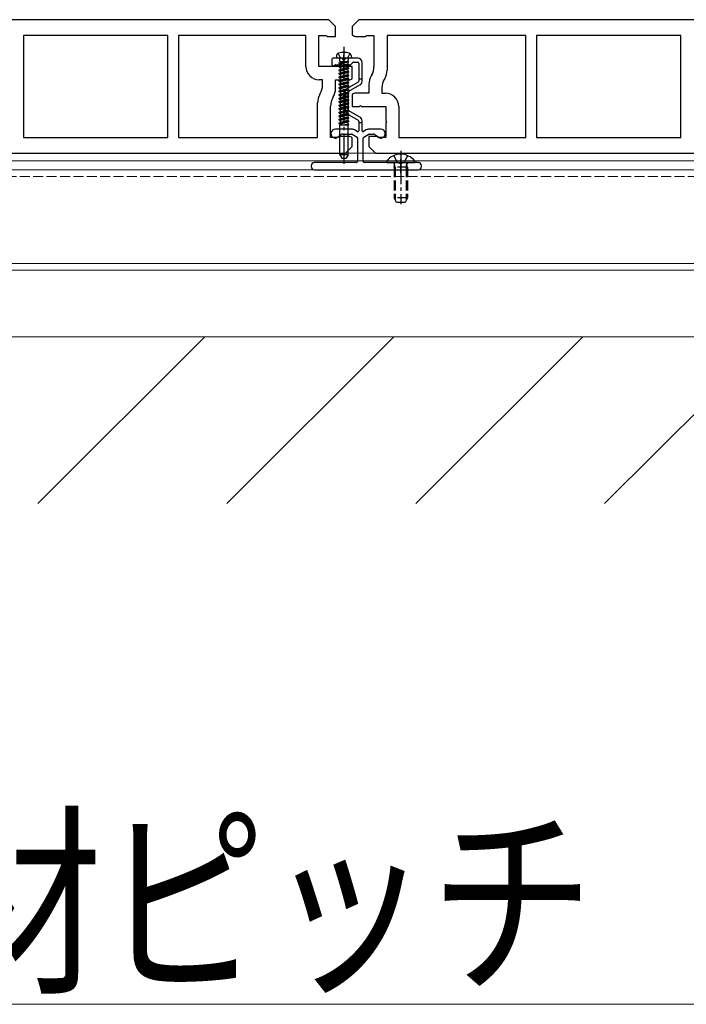
# Model space of a CAD drawing. Units: millimetres. Extents: x 0 to 8410, y 0 to 5940.
# Drawn here: x 3027 to 3227, y 2125 to 2420 of the extents above; entities that cross this region are included whole.
import ezdxf

# ---------------------------------------------------------------- set-up
doc = ezdxf.new("R2010")
doc.units = ezdxf.units.MM
doc.linetypes.add('YCENTER_1', pattern=[13, 10, -1, 1, -1])
doc.linetypes.add('YHIDDEN_1', pattern=[4, 3, -1])
for name, color, linetype, lineweight in [('YKK_11', 7, 'Continuous', 30), ('YKK_12', 2, 'Continuous', 13), ('YKK_13', 4, 'Continuous', 30), ('YKK_D', 6, 'Continuous', 13), ('YSS_K', 3, 'Continuous', 13)]:
    doc.layers.add(name, color=color, linetype=linetype, lineweight=lineweight)
doc.styles.add('text-b', font='extslim2.shx', dxfattribs={"width": 0.8, "bigfont": 'extfont2.shx'})

msp = doc.modelspace()

# ---------------------------------------------------------------- linework, layer by layer
at = {"layer": 'YKK_11', "linetype": 'ByBlock', "lineweight": -2, "ltscale": 0.5}
for p, q in [((3120, 2420), (2929, 2420)), ((3122, 2418), (3120, 2420)), ((3129, 2420), (3127, 2418)), ((3320, 2420), (3129, 2420)), ((3122, 2415), (3122, 2418)), ((3127, 2418), (3127, 2415.38)), ((3071.8, 2415.3), (3028.6, 2415.3)), ((3028.6, 2415.3), (3028.6, 2384.7)), ((3071.8, 2384.7), (3071.8, 2415.3)), ((3113.1, 2415.3), (3075, 2415.3)), ((3075, 2415.3), (3075, 2384.7)), ((3113.1, 2406), (3113.1, 2415.3)), ((3117, 2406), (3117, 2415.3)), ((3117, 2415.3), (3119.2, 2415.3)), ((3119.2, 2415.3), (3119.5, 2415)), ((3119.5, 2415), (3122, 2415)), ((3128, 2415), (3131, 2415)), ((3131, 2415), (3131.3, 2415.3)), ((3131.3, 2415.3), (3133.5, 2415.3)), ((3133.5, 2415.3), (3133.5, 2405.94)), ((3179, 2415.3), (3137.4, 2415.3)), ((3137.4, 2415.3), (3137.4, 2404.89)), ((3179, 2384.7), (3179, 2415.3)), ((3225.4, 2415.3), (3182.2, 2415.3)), ((3182.2, 2415.3), (3182.2, 2384.7)), ((3225.4, 2384.7), (3225.4, 2415.3)), ((3124.2, 2406), (3117, 2406)), ((3124.5, 2405.7), (3124.2, 2406)), ((3124.8, 2406), (3124.5, 2405.7)), ((3127, 2406), (3124.8, 2406)), ((3127, 2402.38), (3127, 2406)), ((3118.1, 2402), (3117.1, 2402)), ((3118.1, 2400.38), (3118.1, 2402)), ((3122, 2399.34), (3122, 2402)), ((3122, 2402), (3126, 2402)), ((3132.83, 2403.44), (3132.67, 2403.16)), ((3136.73, 2402.39), (3136.57, 2402.12)), ((3132, 2400.66), (3132, 2398)), ((3135.9, 2399.62), (3135.9, 2398)), ((3117.27, 2397.61), (3117.43, 2397.88)), ((3121.17, 2396.56), (3121.33, 2396.84)), ((3127, 2397.62), (3127, 2394)), ((3132, 2398), (3128, 2398)), ((3135.9, 2398), (3136.9, 2398)), ((3116.6, 2384.7), (3116.6, 2395.11)), ((3120.5, 2384.7), (3120.5, 2394.06)), ((3127, 2394), (3129.2, 2394)), ((3129.2, 2394), (3129.5, 2394.3)), ((3129.5, 2394.3), (3129.8, 2394)), ((3129.8, 2394), (3137, 2394)), ((3137, 2394), (3137, 2389.65)), ((3140.9, 2394), (3140.9, 2384.7)), ((3137, 2389.65), (3137.3, 2389.35)), ((3137.3, 2389.35), (3137, 2389.05)), ((3137, 2389.05), (3137, 2384.7)), ((3028.6, 2384.7), (3071.8, 2384.7)), ((3075, 2384.7), (3116.6, 2384.7)), ((3122.7, 2384.7), (3120.5, 2384.7)), ((3123, 2385), (3122.7, 2384.7)), ((3126, 2385), (3123, 2385)), ((3127, 2382), (3127, 2384.62)), ((3134.5, 2385), (3132, 2385)), ((3132, 2385), (3132, 2382)), ((3134.8, 2384.7), (3134.5, 2385)), ((3137, 2384.7), (3134.8, 2384.7)), ((3140.9, 2384.7), (3179, 2384.7)), ((3182.2, 2384.7), (3225.4, 2384.7)), ((3125, 2380), (3127, 2382)), ((3132, 2382), (3134, 2380)), ((2934, 2380), (3125, 2380)), ((3134, 2380), (3325, 2380))]:
    msp.add_line(p, q, dxfattribs=at)
for centre, radius, start, end in [((3128, 2416.5), 1.5, 228.1897, 270), ((3117.1, 2406), 4, 180, 270), ((3128.5, 2405.94), 5, 330, 0), ((3132.4, 2404.89), 5, 330, 0), ((3126, 2403.5), 1.5, 270, 311.8103), ((3137, 2400.66), 5, 150, 180), ((3140.9, 2399.62), 5, 150, 180), ((3113.1, 2400.38), 5, 330, 0), ((3117, 2399.34), 5, 330, 0), ((3121.6, 2395.11), 5, 150, 180), ((3125.5, 2394.06), 5, 150, 180), ((3128, 2396.5), 1.5, 90, 131.8103), ((3136.9, 2394), 4, 0, 90), ((3126, 2383.5), 1.5, 48.1897, 90)]:
    msp.add_arc(centre, radius, start, end, dxfattribs=at)
at = {"layer": 'YKK_12'}
for p, q in [((3518.5, 2380), (1730.5, 2380)), ((3518.5, 2377.7), (1730.5, 2377.7)), ((3518.5, 2375), (1730.5, 2375)), ((3518.5, 2347), (1730.5, 2347)), ((3518.5, 2345), (1730.5, 2345))]:
    msp.add_line(p, q, dxfattribs=at)
at = {"layer": 'YKK_12', "linetype": 'YHIDDEN_1'}
msp.add_line((3518.5, 2373), (1730.5, 2373), dxfattribs=at)
at = {"layer": 'YKK_13', "linetype": 'YCENTER_1'}
for p, q in [((3124.5, 2411.9), (3124.5, 2376.82)), ((3141.5, 2380.7), (3141.5, 2364.74))]:
    msp.add_line(p, q, dxfattribs=at)
at = {"layer": 'YKK_13'}
for p, q in [((3120.85, 2408.2), (3120.85, 2406.7)), ((3123.83, 2408.5), (3121.15, 2408.5)), ((3122.32, 2409.28), (3122.25, 2408.5)), ((3126.75, 2408.5), (3122.25, 2408.5)), ((3122.75, 2409.92), (3123.35, 2408.7)), ((3128.65, 2408.5), (3125.17, 2408.5)), ((3126.25, 2409.92), (3125.64, 2408.7)), ((3126.59, 2406.59), (3127.21, 2407.21)), ((3126.68, 2409.28), (3126.75, 2408.5)), ((3126.75, 2408.5), (3126.75, 2408.54)), ((3127.42, 2407.3), (3128.65, 2407.3)), ((3121.97, 2406.5), (3126.38, 2406.5)), ((3128.95, 2407), (3128.95, 2402.2)), ((3129.95, 2402.2), (3129.95, 2407.2)), ((3128.8, 2401.31), (3125.5, 2399.41)), ((3129.95, 2402.2), (3128.95, 2402.2)), ((3128.95, 2402.2), (3128.95, 2401.57)), ((3129.95, 2401.57), (3129.95, 2402.2)), ((3126, 2398.54), (3129.3, 2400.45)), ((3124.85, 2398.28), (3124.85, 2392.92)), ((3125.85, 2392.92), (3125.85, 2398.28)), ((3129.3, 2390.75), (3126, 2392.66)), ((3125.5, 2391.79), (3128.8, 2389.89)), ((3128.95, 2389.63), (3128.95, 2389.2)), ((3129.95, 2389.2), (3129.95, 2389.63)), ((3126.79, 2387.2), (3121.93, 2387.2)), ((3128.5, 2386.49), (3127.69, 2386.96)), ((3128.95, 2389.2), (3128.95, 2386.75)), ((3128.95, 2389.2), (3129.95, 2389.2)), ((3129.95, 2386.75), (3129.95, 2389.2)), ((3131.21, 2386.96), (3130.4, 2386.49)), ((3135.57, 2387.2), (3132.11, 2387.2)), ((3121.58, 2384.59), (3121.87, 2384.52)), ((3122.29, 2384.59), (3123.61, 2385.52)), ((3124.19, 2385.7), (3126.79, 2385.7)), ((3126.94, 2385.66), (3128.45, 2384.79)), ((3128.6, 2384.53), (3128.6, 2377.5)), ((3130.3, 2377.5), (3130.3, 2384.53)), ((3130.45, 2384.79), (3131.96, 2385.66)), ((3132.11, 2385.7), (3133.31, 2385.7)), ((3133.89, 2385.52), (3135.21, 2384.59)), ((3135.63, 2384.52), (3135.92, 2384.59)), ((3139.42, 2379.28), (3140.35, 2377.41)), ((3143.57, 2379.28), (3142.64, 2377.41)), ((3114.7, 2376.2), (3114.7, 2376)), ((3128.3, 2377.2), (3115.7, 2377.2)), ((3115.7, 2375), (3146.7, 2375)), ((3146.7, 2377.2), (3130.6, 2377.2)), ((3137.52, 2377.2), (3145.48, 2377.2)), ((3147.7, 2376), (3147.7, 2376.2))]:
    msp.add_line(p, q, dxfattribs=at)
at = {"layer": 'YKK_13', "ltscale": 0.5}
for p, q in [((3126, 2407.44), (3123, 2407.01)), ((3126, 2407.44), (3123, 2406.91)), ((3123, 2407.01), (3123.35, 2407.22)), ((3123.27, 2407.44), (3123.27, 2408.1)), ((3123.27, 2407.44), (3126, 2407.44)), ((3123.35, 2408.7), (3124.5, 2408.09)), ((3123.35, 2407.44), (3123.35, 2407.22)), ((3123.35, 2407.22), (3124.32, 2407.44)), ((3125.65, 2407.24), (3123.35, 2406.71)), ((3125.64, 2408.7), (3124.5, 2408.09)), ((3126, 2407.44), (3125.65, 2407.24)), ((3125.65, 2407.24), (3125.65, 2406.69)), ((3125.65, 2407.24), (3125.65, 2406.69)), ((3125.73, 2407.44), (3125.73, 2408.1)), ((3123, 2407.01), (3123, 2406.91)), ((3123, 2406.91), (3123.35, 2406.71)), ((3126, 2406.49), (3123, 2405.96)), ((3126, 2406.39), (3123, 2405.86)), ((3123, 2405.96), (3123.35, 2406.16)), ((3123, 2405.96), (3123, 2405.86)), ((3123, 2405.86), (3123.35, 2405.65)), ((3126, 2405.43), (3123, 2404.9)), ((3126, 2405.33), (3123, 2404.8)), ((3123, 2404.9), (3123.35, 2405.1)), ((3123, 2404.9), (3123, 2404.8)), ((3123, 2404.8), (3123.35, 2404.6)), ((3126, 2404.37), (3123, 2403.84)), ((3126, 2404.27), (3123, 2403.74)), ((3123.35, 2406.71), (3123.35, 2406.16)), ((3123.35, 2406.71), (3123.35, 2406.16)), ((3125.65, 2406.69), (3123.35, 2406.16)), ((3125.65, 2406.18), (3123.35, 2405.65)), ((3123.35, 2405.65), (3123.35, 2405.1)), ((3125.65, 2405.63), (3123.35, 2405.1)), ((3125.65, 2405.13), (3123.35, 2404.6)), ((3123.35, 2404.6), (3123.35, 2404.04)), ((3125.65, 2404.57), (3123.35, 2404.04)), ((3126, 2406.49), (3125.65, 2406.69)), ((3126, 2406.39), (3125.65, 2406.18)), ((3125.65, 2406.18), (3125.65, 2405.63)), ((3126, 2405.43), (3125.65, 2405.63)), ((3126, 2405.33), (3125.65, 2405.13)), ((3125.65, 2405.13), (3125.65, 2404.57)), ((3126, 2404.37), (3125.65, 2404.57)), ((3126, 2404.27), (3125.65, 2404.07)), ((3126, 2406.39), (3126, 2406.49)), ((3126, 2405.33), (3126, 2405.43)), ((3126, 2404.27), (3126, 2404.37)), ((3123, 2403.84), (3123.35, 2404.04)), ((3123, 2403.84), (3123, 2403.74)), ((3123, 2403.74), (3123.35, 2403.54)), ((3126, 2403.31), (3123, 2402.78)), ((3126, 2403.21), (3123, 2402.68)), ((3123, 2402.78), (3123.35, 2402.99)), ((3123, 2402.78), (3123, 2402.68)), ((3123, 2402.68), (3123.35, 2402.48)), ((3126, 2402.25), (3123, 2401.72)), ((3126, 2402.15), (3123, 2401.62)), ((3123, 2401.72), (3123.35, 2401.93)), ((3123, 2401.72), (3123, 2401.62)), ((3123, 2401.62), (3123.35, 2401.42)), ((3125.65, 2404.07), (3123.35, 2403.54)), ((3123.35, 2403.54), (3123.35, 2402.99)), ((3125.65, 2403.51), (3123.35, 2402.99)), ((3125.65, 2403.01), (3123.35, 2402.48)), ((3123.35, 2402.48), (3123.35, 2401.93)), ((3125.65, 2402.46), (3123.35, 2401.93)), ((3125.65, 2401.95), (3123.35, 2401.42)), ((3123.35, 2401.42), (3123.35, 2400.87)), ((3125.65, 2401.4), (3123.35, 2400.87)), ((3125.65, 2404.07), (3125.65, 2403.51)), ((3126, 2403.31), (3125.65, 2403.51)), ((3126, 2403.21), (3125.65, 2403.01)), ((3125.65, 2403.01), (3125.65, 2402.46)), ((3126, 2402.25), (3125.65, 2402.46)), ((3126, 2402.15), (3125.65, 2401.95)), ((3125.65, 2401.95), (3125.65, 2401.4)), ((3126, 2401.2), (3125.65, 2401.4)), ((3126, 2403.21), (3126, 2403.31)), ((3126, 2402.15), (3126, 2402.25)), ((3126, 2401.2), (3123, 2400.67)), ((3126, 2401.1), (3123, 2400.57)), ((3123, 2400.67), (3123.35, 2400.87)), ((3123, 2400.67), (3123, 2400.57)), ((3123, 2400.57), (3123.35, 2400.36)), ((3126, 2400.14), (3123, 2399.61)), ((3126, 2400.04), (3123, 2399.51)), ((3123, 2399.61), (3123.35, 2399.81)), ((3123, 2399.61), (3123, 2399.51)), ((3123, 2399.51), (3123.35, 2399.31)), ((3126, 2399.08), (3123, 2398.55)), ((3126, 2398.98), (3123, 2398.45)), ((3123, 2398.55), (3123.35, 2398.75)), ((3123, 2398.55), (3123, 2398.45)), ((3123, 2398.45), (3123.35, 2398.25)), ((3125.65, 2400.89), (3123.35, 2400.36)), ((3123.35, 2400.36), (3123.35, 2399.81)), ((3125.65, 2400.34), (3123.35, 2399.81)), ((3125.65, 2399.84), (3123.35, 2399.31)), ((3123.35, 2399.31), (3123.35, 2398.75)), ((3125.65, 2399.28), (3123.35, 2398.75)), ((3125.65, 2398.78), (3123.35, 2398.25)), ((3126, 2401.1), (3125.65, 2400.89)), ((3125.65, 2400.89), (3125.65, 2400.34)), ((3126, 2400.14), (3125.65, 2400.34)), ((3126, 2400.04), (3125.65, 2399.84)), ((3125.65, 2399.84), (3125.65, 2399.28)), ((3126, 2399.08), (3125.65, 2399.28)), ((3126, 2398.98), (3125.65, 2398.78)), ((3125.65, 2398.78), (3125.65, 2398.22)), ((3126, 2401.1), (3126, 2401.2)), ((3126, 2400.04), (3126, 2400.14)), ((3126, 2398.98), (3126, 2399.08)), ((3126, 2398.02), (3123, 2397.49)), ((3126, 2397.92), (3123, 2397.39)), ((3123, 2397.49), (3123.35, 2397.7)), ((3123, 2397.49), (3123, 2397.39)), ((3123, 2397.39), (3123.35, 2397.19)), ((3126, 2396.96), (3123, 2396.43)), ((3126, 2396.86), (3123, 2396.33)), ((3123, 2396.43), (3123.35, 2396.64)), ((3123, 2396.43), (3123, 2396.33)), ((3123, 2396.33), (3123.35, 2396.13)), ((3126, 2395.91), (3123, 2395.38)), ((3126, 2395.81), (3123, 2395.28)), ((3123, 2395.38), (3123.35, 2395.58)), ((3123.35, 2398.25), (3123.35, 2397.7)), ((3125.65, 2398.22), (3123.35, 2397.7)), ((3125.65, 2397.72), (3123.35, 2397.19)), ((3123.35, 2397.19), (3123.35, 2396.64)), ((3125.65, 2397.17), (3123.35, 2396.64)), ((3125.65, 2396.66), (3123.35, 2396.13)), ((3123.35, 2396.13), (3123.35, 2395.58)), ((3125.65, 2396.11), (3123.35, 2395.58)), ((3125.65, 2395.6), (3123.35, 2395.07)), ((3126, 2398.02), (3125.65, 2398.22)), ((3126, 2397.92), (3125.65, 2397.72)), ((3125.65, 2397.72), (3125.65, 2397.17)), ((3126, 2396.96), (3125.65, 2397.17)), ((3126, 2396.86), (3125.65, 2396.66)), ((3125.65, 2396.66), (3125.65, 2396.11)), ((3126, 2395.91), (3125.65, 2396.11)), ((3126, 2395.81), (3125.65, 2395.6)), ((3125.65, 2395.6), (3125.65, 2395.05)), ((3126, 2397.92), (3126, 2398.02)), ((3126, 2396.86), (3126, 2396.96)), ((3126, 2395.81), (3126, 2395.91)), ((3123, 2395.38), (3123, 2395.28)), ((3123, 2395.28), (3123.35, 2395.07)), ((3126, 2394.85), (3123, 2394.32)), ((3126, 2394.75), (3123, 2394.22)), ((3123, 2394.32), (3123.35, 2394.52)), ((3123, 2394.32), (3123, 2394.22)), ((3123, 2394.22), (3123.35, 2394.02)), ((3126, 2393.79), (3123, 2393.26)), ((3126, 2393.69), (3123, 2393.16)), ((3123, 2393.26), (3123.35, 2393.46)), ((3123, 2393.26), (3123, 2393.16)), ((3123, 2393.16), (3123.35, 2392.96)), ((3126, 2392.73), (3123, 2392.2)), ((3126, 2392.63), (3123, 2392.1)), ((3123.35, 2395.07), (3123.35, 2394.52)), ((3125.65, 2395.05), (3123.35, 2394.52)), ((3125.65, 2394.55), (3123.35, 2394.02)), ((3123.35, 2394.02), (3123.35, 2393.46)), ((3125.65, 2393.99), (3123.35, 2393.46)), ((3125.65, 2393.49), (3123.35, 2392.96)), ((3123.35, 2392.96), (3123.35, 2392.41)), ((3125.65, 2392.93), (3123.35, 2392.41)), ((3126, 2394.85), (3125.65, 2395.05)), ((3126, 2394.75), (3125.65, 2394.55)), ((3125.65, 2394.55), (3125.65, 2393.99)), ((3126, 2393.79), (3125.65, 2393.99)), ((3126, 2393.69), (3125.65, 2393.49)), ((3125.65, 2393.49), (3125.65, 2392.93)), ((3126, 2392.73), (3125.65, 2392.93)), ((3126, 2392.63), (3125.65, 2392.43)), ((3126, 2394.75), (3126, 2394.85)), ((3126, 2393.69), (3126, 2393.79)), ((3126, 2392.63), (3126, 2392.73)), ((3123, 2392.2), (3123.35, 2392.41)), ((3123, 2392.2), (3123, 2392.1)), ((3123, 2392.1), (3123.35, 2391.9)), ((3126, 2391.67), (3123, 2391.14)), ((3126, 2391.57), (3123, 2391.04)), ((3123, 2391.14), (3123.35, 2391.35)), ((3123, 2391.14), (3123, 2391.04)), ((3123, 2391.04), (3123.35, 2390.84)), ((3126, 2390.62), (3123, 2390.09)), ((3126, 2390.52), (3123, 2389.99)), ((3123, 2390.09), (3123.35, 2390.29)), ((3123, 2390.09), (3123, 2389.99)), ((3123, 2389.99), (3123.35, 2389.78)), ((3126, 2389.56), (3123, 2389.03)), ((3125.65, 2392.43), (3123.35, 2391.9)), ((3123.35, 2391.9), (3123.35, 2391.35)), ((3125.65, 2391.88), (3123.35, 2391.35)), ((3125.65, 2391.37), (3123.35, 2390.84)), ((3123.35, 2390.84), (3123.35, 2390.29)), ((3125.65, 2390.82), (3123.35, 2390.29)), ((3125.65, 2390.31), (3123.35, 2389.78)), ((3123.35, 2389.78), (3123.35, 2389.23)), ((3125.65, 2389.76), (3123.35, 2389.23)), ((3125.65, 2392.43), (3125.65, 2391.88)), ((3126, 2391.67), (3125.65, 2391.88)), ((3126, 2391.57), (3125.65, 2391.37)), ((3125.65, 2391.37), (3125.65, 2390.82)), ((3126, 2390.62), (3125.65, 2390.82)), ((3126, 2390.52), (3125.65, 2390.31)), ((3125.65, 2390.31), (3125.65, 2389.76)), ((3126, 2389.56), (3125.65, 2389.76)), ((3126, 2389.56), (3125.65, 2389.76)), ((3126, 2391.57), (3126, 2391.67)), ((3126, 2390.52), (3126, 2390.62)), ((3126, 2389.46), (3126, 2389.56)), ((3126, 2389.46), (3123, 2388.93)), ((3123, 2389.03), (3123.35, 2389.23)), ((3123, 2389.03), (3123, 2388.93)), ((3123, 2388.93), (3123.35, 2388.73)), ((3123.27, 2388.5), (3126, 2388.5)), ((3123.27, 2379.5), (3123.27, 2388.5)), ((3125.65, 2389.26), (3123.35, 2388.73)), ((3123.35, 2388.73), (3123.35, 2388.5)), ((3125.65, 2388.7), (3124.77, 2388.5)), ((3126, 2389.46), (3125.65, 2389.26)), ((3126, 2389.46), (3125.65, 2389.26)), ((3125.65, 2389.26), (3125.65, 2388.7)), ((3126, 2388.5), (3125.65, 2388.7)), ((3125.73, 2379.5), (3125.73, 2388.5)), ((3125.73, 2379.5), (3123.27, 2379.5)), ((3123.27, 2379.5), (3123.85, 2378.5)), ((3123.85, 2378.5), (3125.15, 2378.5)), ((3125.73, 2379.5), (3125.15, 2378.5))]:
    msp.add_line(p, q, dxfattribs=at)
at = {"layer": 'YKK_13', "ltscale": 0.3}
for p, q in [((3124.5, 2405.5), (3124.5, 2409.5)), ((3141.5, 2374), (3141.5, 2378.2))]:
    msp.add_line(p, q, dxfattribs=at)
at = {"layer": 'YKK_13', "linetype": 'YHIDDEN_1'}
for p, q in [((3139.5, 2375.8), (3139.64, 2376.61)), ((3143.5, 2375.8), (3139.5, 2375.8)), ((3139.5, 2375.8), (3139.5, 2366.6)), ((3139.88, 2375.8), (3139.64, 2376.82)), ((3139.88, 2375.8), (3139.88, 2365.84)), ((3140.35, 2377.41), (3141.5, 2376.8)), ((3142.64, 2377.41), (3141.5, 2376.8)), ((3143.12, 2375.8), (3143.36, 2376.82)), ((3143.12, 2375.8), (3143.12, 2365.84)), ((3143.5, 2375.8), (3143.36, 2376.61)), ((3143.5, 2375.8), (3143.5, 2366.6)), ((3143.5, 2366.6), (3139.5, 2366.6)), ((3140.2, 2365.2), (3139.5, 2366.6)), ((3143.5, 2366.6), (3142.8, 2365.2)), ((3142.8, 2365.2), (3140.2, 2365.2))]:
    msp.add_line(p, q, dxfattribs=at)
at = {"layer": 'YKK_13'}
for centre, radius, start, end in [((3124.5, 2404.2), 6, 74.5573, 105.4427), ((3121.15, 2408.2), 0.3, 90, 180), ((3123.12, 2409.21), 0.8, 105.4427, 175), ((3123.83, 2408.3), 0.2, 16.6015, 90), ((3124.5, 2408.5), 0.5, 196.6015, 343.3985), ((3125.17, 2408.3), 0.2, 90, 163.3985), ((3125.88, 2409.21), 0.8, 5, 74.5573), ((3127.42, 2407), 0.3, 90, 135), ((3128.65, 2407.2), 1.3, 0, 90), ((3128.65, 2407), 0.3, 0, 90), ((3121.35, 2406.7), 0.5, 180, 321.3178), ((3121.97, 2406.2), 0.3, 90, 141.3178), ((3126.38, 2406.8), 0.3, 270, 315), ((3128.65, 2401.57), 0.3, 300, 0), ((3128.65, 2401.57), 1.3, 300, 0), ((3126.15, 2398.28), 1.3, 120, 180), ((3126.15, 2398.28), 0.3, 120, 180), ((3126.15, 2392.92), 1.3, 180, 240), ((3126.15, 2392.92), 0.3, 180, 240), ((3128.65, 2389.63), 0.3, 0, 60), ((3128.65, 2389.63), 1.3, 0, 60), ((3121.93, 2385.87), 1.33, 90, 255), ((3126.79, 2385.4), 1.8, 60, 90), ((3128.65, 2386.75), 0.3, 240, 0), ((3130.25, 2386.75), 0.3, 180, 300), ((3132.11, 2385.4), 1.8, 90, 120), ((3135.57, 2385.87), 1.33, 285, 90), ((3122, 2385), 0.5, 255, 305), ((3124.19, 2384.7), 1, 90, 125), ((3126.79, 2385.4), 0.3, 60, 90), ((3128.3, 2384.53), 0.3, 0, 60), ((3130.6, 2384.53), 0.3, 120, 180), ((3132.11, 2385.4), 0.3, 90, 120), ((3133.31, 2384.7), 1, 55, 90), ((3135.5, 2385), 0.5, 235, 285), ((3141.5, 2374.4), 5.3, 37.7141, 142.2859), ((3115.7, 2376.2), 1, 90, 180), ((3115.7, 2376), 1, 180, 270), ((3128.3, 2377.5), 0.3, 270, 0), ((3130.6, 2377.5), 0.3, 180, 270), ((3137.52, 2377.47), 0.274, 142.2859, 270), ((3145.48, 2377.47), 0.274, 270, 37.7141), ((3146.7, 2376.2), 1, 0, 90), ((3146.7, 2376), 1, 270, 0)]:
    msp.add_arc(centre, radius, start, end, dxfattribs=at)
at = {"layer": 'YKK_13', "ltscale": 0.5}
for centre, start, end in [((3122.87, 2408.1), 0, 90), ((3126.13, 2408.1), 90, 180)]:
    msp.add_arc(centre, 0.4, start, end, dxfattribs=at)
at = {"layer": 'YKK_13', "linetype": 'YHIDDEN_1'}
for centre, start, end in [((3139.15, 2376.7), 349.909, 90), ((3143.85, 2376.7), 90, 190.091)]:
    msp.add_arc(centre, 0.5, start, end, dxfattribs=at)
at = {"layer": 'YKK_D'}
msp.add_line((2624.5, 2125), (3324.5, 2125), dxfattribs=at)
at = {"layer": 'YSS_K'}
msp.add_line((3549, 2325), (1700, 2325), dxfattribs=at)
at = {"layer": 'YSS_K', "linetype": 'Continuous'}
for p, q in [((3032.84, 2275), (3082.84, 2325)), ((3089.41, 2275), (3139.41, 2325)), ((3145.98, 2275), (3195.98, 2325)), ((3202.55, 2275), (3252.55, 2325))]:
    msp.add_line(p, q, dxfattribs=at)

# ---------------------------------------------------------------- texts
at = {"layer": 'YKK_D', "style": 'text-b', "width": 0.8}
msp.add_text('根太支持材ピッチ', height=45, dxfattribs=at).set_placement((2806.5, 2133))

doc.saveas('drawing.dxf')
